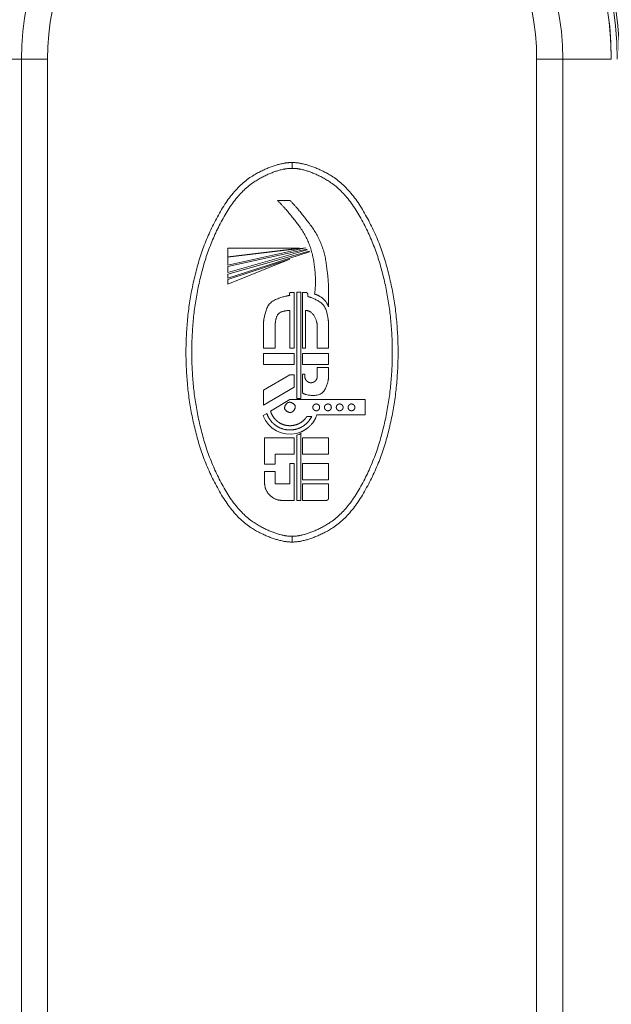
# Model space of a CAD drawing. Units: millimetres. Extents: x 1 to 407, y 8 to 292.
# Drawn here: x 330 to 348, y 190 to 220 of the extents above; entities that cross this region are included whole.
import ezdxf

# ---------------------------------------------------------------- set-up
doc = ezdxf.new("R2010")
doc.units = ezdxf.units.MM
doc.layers.get('0').update_dxf_attribs({"lineweight": 18})
doc.layers.add('一般', color=7, linetype='Continuous', lineweight=5)

# ---------------------------------------------------------------- blocks, each defined once
blk = doc.blocks.new('グループ-18')
at = {"color": 7, "linetype": 'Continuous'}
for p, q in [((645.65, 339.5), (634.47, 339.5)), ((641.75, 164.73), (641.75, 339.5)), ((645.65, 339.5), (645.65, 164.73)), ((718.85, 339.5), (718.85, 164.73)), ((730.02, 339.5), (718.85, 339.5)), ((722.75, 339.5), (722.75, 164.73)), ((682.25, 323.2), (682.25, 324.07)), ((680.08, 318.4), (681.94, 318.4)), ((684.33, 311.33), (672.63, 308.74)), ((672.63, 309.9), (684.33, 311.33)), ((672.63, 309.95), (672.63, 311.26)), ((683.36, 311.26), (672.63, 309.95)), ((672.63, 311.26), (683.36, 311.26)), ((672.63, 308.51), (684.48, 311.13)), ((684.53, 311.02), (672.63, 307.65)), ((672.63, 307.39), (684.8, 310.84)), ((684.84, 310.74), (672.63, 306.77)), ((684.48, 311.13), (684.53, 311.02)), ((684.8, 310.84), (684.84, 310.74)), ((672.63, 308.74), (672.63, 309.9)), ((681.94, 309.6), (672.63, 305.88)), ((672.63, 306.57), (681.94, 309.6)), ((672.63, 307.65), (672.63, 308.51)), ((672.63, 306.77), (672.63, 307.39)), ((672.63, 305.88), (672.63, 306.57)), ((682.96, 288.8), (682.96, 304.67)), ((682.96, 304.67), (683.58, 304.67)), ((683.58, 304.67), (683.58, 288.8)), ((681.94, 304.62), (682.55, 304.62)), ((682.55, 304.62), (682.55, 296.3)), ((683.81, 296.3), (683.81, 304.62)), ((683.81, 304.62), (684.42, 304.62)), ((687.71, 304.43), (687.71, 302.49)), ((681.94, 296.3), (681.94, 301.97)), ((684.28, 301.97), (684.28, 296.3)), ((677.98, 296.3), (677.98, 299.92)), ((679.74, 299.92), (679.74, 296.3)), ((686.02, 296.3), (686.02, 299.59)), ((687.71, 299.92), (687.71, 296.3)), ((679.74, 296.3), (677.98, 296.3)), ((682.55, 296.3), (681.94, 296.3)), ((684.28, 296.3), (683.81, 296.3)), ((687.71, 296.3), (686.02, 296.3)), ((677.98, 293.86), (677.98, 295.51)), ((677.98, 295.51), (682.55, 295.51)), ((682.55, 295.51), (682.55, 293.86)), ((683.81, 293.86), (683.81, 295.51)), ((683.81, 295.51), (687.71, 295.51)), ((687.71, 295.51), (687.71, 293.86)), ((682.55, 293.86), (677.98, 293.86)), ((687.71, 293.86), (683.81, 293.86)), ((686.02, 292.08), (686.02, 293.44)), ((686.02, 293.44), (687.71, 293.44)), ((687.71, 293.44), (687.71, 292.08)), ((677.98, 290.02), (681.94, 292.34)), ((681.94, 292.34), (682.55, 292.34)), ((682.55, 292.34), (682.55, 290.49)), ((683.81, 289.64), (683.81, 292.43)), ((683.81, 292.43), (684.16, 292.43)), ((684.16, 292.43), (684.16, 292.08)), ((682.55, 290.49), (677.98, 287.8)), ((677.98, 287.8), (677.98, 290.02)), ((679.04, 286.91), (681.94, 288.67)), ((681.94, 288.67), (693.19, 288.67)), ((683.58, 288.8), (682.96, 288.8)), ((693.19, 288.67), (693.19, 286.35)), ((677.93, 286.23), (678.48, 286.56)), ((685.2, 286.09), (684.46, 286.09)), ((693.19, 286.35), (685.98, 286.35)), ((678.15, 278.97), (678.15, 282.93)), ((678.15, 282.93), (682.55, 282.93)), ((682.55, 282.93), (682.55, 280.47)), ((682.97, 273.57), (682.97, 283.3)), ((683.59, 283.6), (683.59, 273.57)), ((683.81, 280.47), (683.81, 282.93)), ((683.81, 282.93), (687.71, 282.93)), ((687.71, 282.93), (687.71, 280.47)), ((679.72, 280.47), (679.72, 278.97)), ((682.55, 280.47), (679.72, 280.47)), ((687.71, 280.47), (683.81, 280.47)), ((679.72, 278.97), (678.15, 278.97)), ((681.94, 276.04), (681.94, 279.09)), ((681.94, 279.09), (682.55, 279.09)), ((682.55, 279.09), (682.55, 273.57)), ((683.81, 276.62), (683.81, 279.09)), ((683.81, 279.09), (687.71, 279.09)), ((687.71, 279.09), (687.71, 276.62)), ((678.15, 276.13), (678.15, 277.89)), ((678.15, 277.89), (679.72, 277.89)), ((679.72, 277.89), (679.72, 276.04)), ((679.72, 276.04), (681.94, 276.04)), ((687.71, 276.62), (683.81, 276.62)), ((683.81, 273.57), (683.81, 276.04)), ((683.81, 276.04), (687.71, 276.04)), ((687.71, 276.04), (687.71, 273.87)), ((682.55, 273.57), (680.7, 273.57)), ((683.59, 273.57), (682.97, 273.57)), ((687.41, 273.57), (683.81, 273.57)), ((682.25, 268.2), (682.25, 267.34))]:
    blk.add_line(p, q, dxfattribs=at)
for centre, radius, start, end in [((682.25, 339.51), 49, 0, 180), ((682.25, 339.51), 48.65, 0, 180), ((682.25, 339.5), 47.77, 0, 180), ((682.25, 339.51), 47.77, 0.8233, 180.0034), ((682.25, 339.5), 40.5, 0, 180), ((682.25, 339.5), 36.6, 0, 180), ((685.88, 287.47), 0.511, 140.9756, 149.9627), ((685.88, 287.47), 0.511, 210.0379, 219.0361), ((685.87, 287.47), 0.511, 30.0378, 39.0355), ((685.87, 287.47), 0.511, 320.9762, 329.9629), ((687.62, 287.47), 0.511, 140.9807, 149.9631), ((687.62, 287.47), 0.511, 210.0381, 219.0397), ((687.61, 287.47), 0.511, 30.0382, 39.0406), ((687.61, 287.47), 0.511, 320.9798, 329.963), ((689.38, 287.47), 0.511, 140.9753, 149.9628), ((689.38, 287.47), 0.511, 210.0378, 219.0348), ((689.38, 287.47), 0.511, 30.0379, 39.0352), ((689.38, 287.47), 0.511, 320.9748, 329.9627), ((691.15, 287.47), 0.511, 140.9791, 149.9629), ((691.15, 287.47), 0.511, 210.0382, 219.04), ((691.14, 287.47), 0.511, 30.038, 39.039), ((691.14, 287.47), 0.511, 320.9801, 329.9631), ((681.93, 287.74), 4.28, 200.6916, 282.8989), ((681.95, 287.74), 3.64, 321.8199, 333.0539), ((681.99, 287.73), 4.22, 332.9828, 340.9943), ((681.87, 287.67), 3.56, 231.5329, 232.4157), ((681.88, 287.69), 2.94, 227.9589, 228.7865), ((681.97, 287.67), 2.94, 294.1095, 295.0152), ((681.98, 287.66), 3.56, 299.5387, 300.5257), ((681.91, 287.82), 4.35, 282.9817, 291.9783), ((681.93, 286.16), 3.05, 290.0134, 303.0091), ((681.92, 287.8), 4.34, 291.9822, 294.1823)]:
    blk.add_arc(centre, radius, start, end, dxfattribs=at)
for points in [[(682.25, 324.07), (680.04, 324.07), (673.95, 320.83), (669.37, 313.09), (666.95, 304.55), (666.19, 295.7), (666.95, 286.85), (669.37, 278.32), (673.95, 270.58), (680.04, 267.34), (682.25, 267.34)], [(682.25, 267.34), (684.46, 267.34), (690.54, 270.58), (695.13, 278.32), (697.55, 286.85), (698.3, 295.7), (697.55, 304.55), (695.13, 313.09), (690.54, 320.83), (684.46, 324.07), (682.25, 324.07)], [(682.25, 268.2), (680.12, 268.2), (674.34, 271.47), (670.05, 278.97), (667.78, 287.19), (667.07, 295.7), (667.78, 304.21), (670.05, 312.43), (674.34, 319.93), (680.12, 323.2), (682.25, 323.2)], [(682.25, 323.2), (684.37, 323.2), (690.15, 319.93), (694.44, 312.43), (696.71, 304.21), (697.43, 295.7), (696.71, 287.19), (694.44, 278.97), (690.15, 271.47), (684.37, 268.2), (682.25, 268.2)], [(680.08, 318.4), (681.47, 317.03), (685.05, 312.26), (685.95, 306.32), (685.61, 304.39)], [(687.71, 304.43), (687.77, 306.38), (686.85, 312.24), (683.31, 317.02), (681.94, 318.4)], [(677.98, 299.92), (677.98, 300.73), (678.74, 303.19), (681.13, 304.11), (681.94, 304.2)], [(681.94, 304.2), (681.86, 304.28), (681.86, 304.53), (681.94, 304.62)], [(684.42, 304.62), (684.58, 304.56), (684.66, 304.2), (684.6, 304.04)], [(684.6, 304.04), (685.28, 303.89), (687.18, 302.79), (687.71, 300.62), (687.71, 299.92)], [(687.71, 302.49), (687.48, 303.18), (686.32, 304.23), (685.61, 304.39)], [(681.94, 301.97), (681.51, 301.96), (680.16, 301.63), (679.74, 300.35), (679.74, 299.92)], [(686.02, 299.59), (686.01, 300.41), (685.1, 301.9), (684.28, 301.97)], [(683.81, 289.64), (684.36, 289.22), (686.83, 289.31), (687.72, 291.38), (687.71, 292.08)], [(684.16, 292.08), (684.16, 291.91), (684.3, 291.56), (684.42, 291.44)], [(684.42, 291.44), (684.55, 291.31), (684.91, 291.15), (685.09, 291.15)], [(685.09, 291.15), (685.27, 291.15), (685.62, 291.3), (685.75, 291.42)], [(685.75, 291.42), (685.87, 291.55), (686.02, 291.9), (686.02, 292.08)], [(681.63, 288.17), (681.4, 288.07), (681.01, 287.28), (681.68, 286.71), (681.94, 286.71)], [(681.94, 288.23), (681.86, 288.23), (681.7, 288.2), (681.63, 288.17)], [(682.24, 286.77), (682.47, 286.87), (682.86, 287.66), (682.19, 288.23), (681.94, 288.23)], [(685.43, 287.73), (685.4, 287.67), (685.36, 287.54), (685.36, 287.47)], [(685.36, 287.47), (685.36, 287.4), (685.4, 287.27), (685.43, 287.21)], [(685.62, 287.91), (685.58, 287.89), (685.51, 287.83), (685.48, 287.79)], [(685.48, 287.15), (685.51, 287.11), (685.58, 287.05), (685.62, 287.03)], [(685.87, 287.98), (685.81, 287.98), (685.68, 287.94), (685.62, 287.91)], [(685.62, 287.03), (685.68, 287), (685.81, 286.96), (685.87, 286.96)], [(686.13, 287.91), (686.07, 287.94), (685.94, 287.98), (685.87, 287.98)], [(685.87, 286.96), (685.94, 286.96), (686.07, 287), (686.13, 287.03)], [(686.27, 287.79), (686.24, 287.83), (686.17, 287.89), (686.13, 287.91)], [(686.13, 287.03), (686.17, 287.05), (686.24, 287.11), (686.27, 287.15)], [(686.38, 287.47), (686.38, 287.54), (686.35, 287.67), (686.31, 287.73)], [(686.31, 287.21), (686.35, 287.27), (686.38, 287.4), (686.38, 287.47)], [(687.18, 287.73), (687.14, 287.67), (687.11, 287.54), (687.11, 287.47)], [(687.11, 287.47), (687.11, 287.4), (687.14, 287.27), (687.18, 287.21)], [(687.36, 287.91), (687.32, 287.89), (687.25, 287.83), (687.22, 287.79)], [(687.22, 287.15), (687.25, 287.11), (687.32, 287.05), (687.36, 287.03)], [(687.62, 287.98), (687.55, 287.98), (687.42, 287.94), (687.36, 287.91)], [(687.36, 287.03), (687.42, 287), (687.55, 286.96), (687.62, 286.96)], [(687.87, 287.91), (687.81, 287.94), (687.68, 287.98), (687.62, 287.98)], [(687.62, 286.96), (687.68, 286.96), (687.81, 287), (687.87, 287.03)], [(688.01, 287.79), (687.98, 287.83), (687.91, 287.89), (687.87, 287.91)], [(687.87, 287.03), (687.91, 287.05), (687.98, 287.11), (688.01, 287.15)], [(688.13, 287.47), (688.13, 287.54), (688.09, 287.67), (688.06, 287.73)], [(688.06, 287.21), (688.09, 287.27), (688.13, 287.4), (688.13, 287.47)], [(688.94, 287.73), (688.91, 287.67), (688.87, 287.54), (688.87, 287.47)], [(688.87, 287.47), (688.87, 287.4), (688.91, 287.27), (688.94, 287.21)], [(689.13, 287.91), (689.09, 287.89), (689.01, 287.83), (688.98, 287.79)], [(688.98, 287.15), (689.01, 287.11), (689.09, 287.05), (689.13, 287.03)], [(689.38, 287.98), (689.31, 287.98), (689.18, 287.94), (689.13, 287.91)], [(689.13, 287.03), (689.18, 287), (689.31, 286.96), (689.38, 286.96)], [(689.63, 287.91), (689.57, 287.94), (689.44, 287.98), (689.38, 287.98)], [(689.38, 286.96), (689.44, 286.96), (689.57, 287), (689.63, 287.03)], [(689.77, 287.79), (689.74, 287.83), (689.67, 287.89), (689.63, 287.91)], [(689.63, 287.03), (689.67, 287.05), (689.74, 287.11), (689.77, 287.15)], [(689.89, 287.47), (689.89, 287.54), (689.85, 287.67), (689.82, 287.73)], [(689.82, 287.21), (689.85, 287.27), (689.89, 287.4), (689.89, 287.47)], [(690.71, 287.73), (690.67, 287.67), (690.64, 287.54), (690.64, 287.47)], [(690.64, 287.47), (690.64, 287.4), (690.67, 287.27), (690.71, 287.21)], [(690.89, 287.91), (690.85, 287.89), (690.78, 287.83), (690.75, 287.79)], [(690.75, 287.15), (690.78, 287.11), (690.85, 287.05), (690.89, 287.03)], [(691.15, 287.98), (691.08, 287.98), (690.95, 287.94), (690.89, 287.91)], [(690.89, 287.03), (690.95, 287), (691.08, 286.96), (691.15, 286.96)], [(691.4, 287.91), (691.34, 287.94), (691.21, 287.98), (691.15, 287.98)], [(691.15, 286.96), (691.21, 286.96), (691.34, 287), (691.4, 287.03)], [(691.54, 287.79), (691.51, 287.83), (691.44, 287.89), (691.4, 287.91)], [(691.4, 287.03), (691.44, 287.05), (691.51, 287.11), (691.54, 287.15)], [(691.65, 287.47), (691.65, 287.54), (691.62, 287.67), (691.58, 287.73)], [(691.58, 287.21), (691.62, 287.27), (691.65, 287.4), (691.65, 287.47)], [(678.48, 286.56), (678.64, 286.08), (679.26, 285.2), (679.66, 284.88)], [(679.04, 286.91), (679.15, 286.51), (679.61, 285.78), (679.92, 285.5)], [(681.94, 286.71), (682.01, 286.71), (682.17, 286.74), (682.24, 286.77)], [(683.21, 285.01), (683.58, 285.18), (684.23, 285.74), (684.46, 286.09)], [(683.69, 283.85), (684.34, 284.14), (685.43, 285.18), (685.75, 285.81)], [(679.71, 284.85), (680.12, 284.52), (681.15, 284.13), (681.68, 284.1)], [(679.95, 285.47), (680.27, 285.19), (681.07, 284.82), (681.49, 284.76)], [(681.49, 284.76), (681.91, 284.7), (682.78, 284.82), (683.17, 284.99)], [(681.68, 284.1), (682.21, 284.06), (683.28, 284.3), (683.74, 284.56)], [(683.79, 284.59), (684.08, 284.77), (684.6, 285.22), (684.81, 285.49)], [(678.15, 276.13), (678.15, 275.13), (679.69, 273.57), (680.7, 273.57)], [(687.41, 273.57), (687.52, 273.57), (687.71, 273.76), (687.71, 273.87)]]:
    blk.add_open_spline(points, degree=2, dxfattribs=at)

msp = doc.modelspace()

# ---------------------------------------------------------------- block references
at = {"layer": '一般', "color": 7, "transparency": 33554687, "xscale": 0.2, "yscale": 0.2, "zscale": 0.2}
msp.add_blockref('グループ-18', (201.822, 150.813), dxfattribs=at)

doc.saveas('drawing.dxf')
